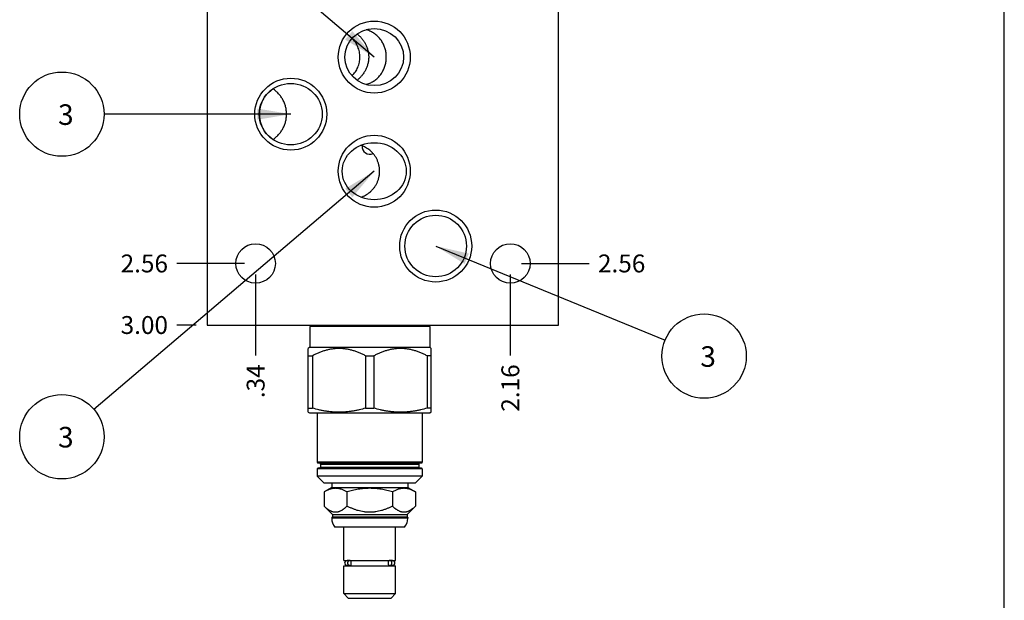
# Model space of a CAD drawing. Units: inches. Extents: x 0.3 to 21.7, y 0.3 to 16.7.
# Drawn here: x 16.2 to 21.7, y 5.8 to 9 of the extents above; entities that cross this region are included whole.
import ezdxf

# ---------------------------------------------------------------- set-up
doc = ezdxf.new("R2010")
doc.units = ezdxf.units.IN
doc.header["$LTSCALE"] = 1.21
doc.header["$MEASUREMENT"] = 0
doc.layers.get('0').update_dxf_attribs({"linetype": 'CONTINUOUS'})
doc.styles.get("Standard").update_dxf_attribs({"font": 'txt', "width": 0.8})
doc.dimstyles.new('DIMSTYLE_1', dxfattribs={"dimtxt": 0.1, "dimasz": 0.1875, "dimexe": 0.125, "dimexo": 0.0625, "dimgap": 0.025, "dimtad": 0, "dimtih": 1, "dimtoh": 1, "dimlfac": 1.271374, "dimzin": 4, "dimdsep": 46, "dimtxsty": 'STANDARD', "dimblk": '_FILLED', "dimblk1": '_FILLED', "dimblk2": '_FILLED', "dimcen": 0.09, "dimadec": 0, "dimazin": 0, "dimtfac": 1, "dimtofl": 0, "dimtmove": 0, "dimatfit": 3, "dimldrblk": '_FILLED', "dimfxl": 1, "dimtolj": 1, "dimtzin": 4, "dimarcsym": 0})
doc.dimstyles.get("Standard").update_dxf_attribs({"dimtxt": 0.1, "dimasz": 0.1875, "dimexe": 0.125, "dimexo": 0.0625, "dimgap": 0.09, "dimtad": 0, "dimtih": 1, "dimtoh": 1, "dimdec": 3, "dimzin": 4, "dimdsep": 46, "dimtxsty": 'STANDARD', "dimblk": '_FILLED', "dimblk1": '_FILLED', "dimblk2": '_FILLED', "dimcen": 0.09, "dimadec": 0, "dimazin": 0, "dimtp": 0.001, "dimtm": 0.001, "dimtfac": 1, "dimtdec": 3, "dimtofl": 0, "dimtmove": 0, "dimatfit": 3, "dimldrblk": '_FILLED', "dimfxl": 1, "dimtolj": 1, "dimtzin": 4, "dimarcsym": 0})

# ---------------------------------------------------------------- blocks, each defined once
blk = doc.blocks.new('*D21')
at = {"color": 2, "linetype": 'CONTINUOUS'}
blk.add_line((17.176, 7.3202), (17.0685, 7.3202), dxfattribs=at)
at = {"color": 2, "linetype": 'CONTINUOUS', "insert": (17.0185, 7.3702), "char_height": 0.1, "width": 0.32, "attachment_point": 3, "line_spacing_factor": 0.9}
blk.add_mtext('3.00', dxfattribs=at)
blk = doc.blocks.new('_FILLED')
at = {"color": 0, "linetype": 'BYBLOCK'}
blk.add_solid([(0, 0), (-1, 0.167), (-1, -0.167)], dxfattribs=at)
blk = doc.blocks.new('*D27')
at = {"color": 2, "linetype": 'CONTINUOUS'}
blk.add_line((18.9343, 7.6022), (18.9343, 7.1502), dxfattribs=at)
at = {"color": 2, "linetype": 'CONTINUOUS', "insert": (18.8843, 7.1002), "char_height": 0.1, "width": 0.32, "attachment_point": 3, "rotation": 90, "line_spacing_factor": 0.9}
blk.add_mtext('2.16', dxfattribs=at)
blk = doc.blocks.new('*D28')
at = {"color": 2, "linetype": 'CONTINUOUS'}
blk.add_line((18.9968, 7.6647), (19.3748, 7.6647), dxfattribs=at)
at = {"color": 2, "linetype": 'CONTINUOUS', "insert": (19.4248, 7.7147), "char_height": 0.1, "width": 0.32, "attachment_point": 1, "line_spacing_factor": 0.9}
blk.add_mtext('2.56', dxfattribs=at)
blk = doc.blocks.new('*D29')
at = {"color": 2, "linetype": 'CONTINUOUS'}
blk.add_line((17.509, 7.6022), (17.509, 7.1502), dxfattribs=at)
at = {"color": 2, "linetype": 'CONTINUOUS', "insert": (17.459, 7.1002), "char_height": 0.1, "width": 0.24, "attachment_point": 3, "rotation": 90, "line_spacing_factor": 0.9}
blk.add_mtext('.34', dxfattribs=at)
blk = doc.blocks.new('*D30')
at = {"color": 2, "linetype": 'CONTINUOUS'}
blk.add_line((17.4465, 7.6647), (17.0685, 7.6647), dxfattribs=at)
at = {"color": 2, "linetype": 'CONTINUOUS', "insert": (17.0185, 7.7147), "char_height": 0.1, "width": 0.32, "attachment_point": 3, "line_spacing_factor": 0.9}
blk.add_mtext('2.56', dxfattribs=at)
blk = doc.blocks.new('SUN_NBOMBALLOON_BL9', base_point=(20.0188, 7.1463))
at = {"color": 2, "linetype": 'CONTINUOUS'}
blk.add_circle((20.0188, 7.1463), 0.2359, dxfattribs=at)
at = {"color": 2, "linetype": 'CONTINUOUS', "insert": (19.9976, 7.2013), "char_height": 0.115, "width": 0.092, "attachment_point": 1, "line_spacing_factor": 0.9}
blk.add_mtext('3', dxfattribs=at)
blk = doc.blocks.new('SUN_NBOMBALLOON_BL11', base_point=(16.4245, 8.5))
at = {"color": 2, "linetype": 'CONTINUOUS'}
blk.add_circle((16.4245, 8.5), 0.2359, dxfattribs=at)
at = {"color": 2, "linetype": 'CONTINUOUS', "insert": (16.4032, 8.5549), "char_height": 0.115, "width": 0.092, "attachment_point": 1, "line_spacing_factor": 0.9}
blk.add_mtext('3', dxfattribs=at)
blk = doc.blocks.new('SUN_NBOMBALLOON_BL12', base_point=(16.4245, 6.6951))
at = {"color": 2, "linetype": 'CONTINUOUS'}
blk.add_circle((16.4245, 6.6951), 0.2359, dxfattribs=at)
at = {"color": 2, "linetype": 'CONTINUOUS', "insert": (16.4032, 6.75), "char_height": 0.115, "width": 0.092, "attachment_point": 1, "line_spacing_factor": 0.9}
blk.add_mtext('3', dxfattribs=at)

msp = doc.modelspace()

# ---------------------------------------------------------------- linework, layer by layer
at = {"color": 7, "linetype": 'CONTINUOUS'}
for p, q in [((21.6988, 0.3013), (21.6988, 16.6988)), ((17.2385, 9.6798), (17.2385, 7.3202)), ((19.2048, 7.3202), (19.2048, 9.6798)), ((17.2385, 7.3202), (19.2048, 7.3202)), ((17.8188, 7.3182), (17.8115, 7.3115)), ((18.484, 7.3115), (17.8115, 7.3115)), ((17.8115, 7.3115), (17.8115, 7.1967)), ((17.8188, 7.3182), (18.4766, 7.3182)), ((18.4766, 7.3182), (18.484, 7.3115)), ((18.484, 7.3115), (18.484, 7.1967)), ((17.8115, 7.1967), (17.8036, 7.1888)), ((17.8036, 6.832), (17.8036, 7.1888)), ((17.8115, 7.1967), (18.484, 7.1967)), ((18.484, 7.1967), (18.4918, 7.1888)), ((18.4918, 6.832), (18.4918, 7.1888)), ((17.8036, 7.1483), (17.8269, 7.1483)), ((17.8269, 7.1483), (17.8269, 6.8554)), ((18.1244, 7.1483), (18.171, 7.1483)), ((18.1244, 7.1483), (18.1244, 6.8554)), ((18.171, 7.1483), (18.171, 6.8554)), ((18.4918, 7.1483), (18.4686, 7.1483)), ((18.4686, 7.1483), (18.4686, 6.8554)), ((17.8036, 6.8554), (17.8269, 6.8554)), ((18.1244, 6.8554), (18.171, 6.8554)), ((18.4918, 6.8554), (18.4686, 6.8554)), ((17.8036, 6.832), (17.8095, 6.8286)), ((17.8095, 6.8286), (18.4859, 6.8286)), ((17.8539, 6.8286), (17.8539, 6.5525)), ((18.4415, 6.8286), (18.4415, 6.5525)), ((18.4918, 6.832), (18.4859, 6.8286)), ((18.4415, 6.5525), (17.8539, 6.5525)), ((18.4415, 6.5147), (17.8539, 6.5147)), ((17.8539, 6.5147), (17.8539, 6.4746)), ((17.8579, 6.5486), (18.4376, 6.5486)), ((18.4376, 6.5187), (17.8579, 6.5187)), ((17.8724, 6.5423), (18.423, 6.5423)), ((17.8724, 6.5423), (17.8724, 6.525)), ((17.8724, 6.525), (18.423, 6.525)), ((18.423, 6.5423), (18.423, 6.525)), ((18.4415, 6.5147), (18.4415, 6.4746)), ((18.4415, 6.4746), (17.8539, 6.4746)), ((17.8539, 6.4746), (17.8933, 6.4353)), ((18.4415, 6.4746), (18.4022, 6.4353)), ((17.9346, 6.4109), (17.8925, 6.3866)), ((18.4022, 6.4353), (17.8933, 6.4353)), ((17.9346, 6.4353), (17.9346, 6.4109)), ((17.9346, 6.4109), (18.3609, 6.4109)), ((18.3609, 6.4353), (18.3609, 6.4109)), ((18.3609, 6.4109), (18.4029, 6.3866)), ((17.8925, 6.3866), (17.8925, 6.3067)), ((18.0201, 6.3866), (18.0201, 6.3067)), ((18.2753, 6.3866), (18.2753, 6.3067)), ((18.4029, 6.3866), (18.4029, 6.3067)), ((17.8925, 6.3067), (17.9389, 6.2603)), ((18.4029, 6.3067), (18.3565, 6.2603)), ((17.9389, 6.2477), (17.9346, 6.2434)), ((18.3609, 6.2434), (17.9346, 6.2434)), ((17.9346, 6.2434), (17.9346, 6.2387)), ((18.3609, 6.2387), (17.9346, 6.2387)), ((17.9389, 6.2603), (18.3565, 6.2603)), ((17.9389, 6.2603), (17.9389, 6.2477)), ((17.9389, 6.2477), (18.3565, 6.2477)), ((18.3565, 6.2603), (18.3565, 6.2477)), ((18.3565, 6.2477), (18.3609, 6.2434)), ((18.3609, 6.2434), (18.3609, 6.2387)), ((18.3425, 6.1899), (17.9529, 6.1899)), ((18.003, 6.0035), (18.003, 6.1899)), ((18.2924, 6.0035), (18.2924, 6.1899)), ((18.003, 6.0035), (18.2924, 6.0035)), ((18.003, 5.9736), (18.2924, 5.9736)), ((18.003, 5.8171), (18.003, 5.9736)), ((18.0357, 6.0023), (18.0207, 6.0023)), ((18.0357, 5.9748), (18.0207, 5.9748)), ((18.029, 6.0023), (18.029, 6.0035)), ((18.029, 5.9736), (18.029, 5.9748)), ((18.043, 5.9775), (18.043, 5.9996)), ((18.2525, 5.9775), (18.2525, 5.9996)), ((18.2744, 6.0023), (18.2598, 6.0023)), ((18.2744, 5.9748), (18.2598, 5.9748)), ((18.2665, 6.0023), (18.2665, 6.0035)), ((18.2665, 5.9736), (18.2665, 5.9748)), ((18.2924, 5.8171), (18.2924, 5.9736)), ((18.003, 5.8171), (18.2924, 5.8171)), ((18.0274, 5.7927), (18.003, 5.8171)), ((18.0274, 5.7927), (18.2681, 5.7927)), ((18.2681, 5.7927), (18.2924, 5.8171))]:
    msp.add_line(p, q, dxfattribs=at)
for centre, radius in [((18.1729, 8.8193), 0.2014), ((17.7057, 8.5), 0.2014), ((18.1729, 8.1807), 0.2014), ((18.5166, 7.7622), 0.2014), ((18.5166, 7.7622), 0.1723), ((17.509, 7.6647), 0.1105), ((18.9343, 7.6647), 0.1105)]:
    msp.add_circle(centre, radius, dxfattribs=at)
for centre, radius, start, end in [((18.0839, 8.8169), 0.1615, 66.734, 74.6587), ((18.0839, 8.8218), 0.1615, 285.3413, 293.266), ((18.1477, 8.3191), 0.0429, 174.4019, 295.0721), ((17.8178, 7.3194), 0.00157, 312.3553, 30.1791), ((18.4777, 7.3194), 0.00157, 149.8209, 227.6447), ((17.8579, 6.5525), 0.00393, 180, 270), ((17.8579, 6.5147), 0.00393, 90, 180), ((17.8661, 6.5423), 0.00629, 0, 90), ((17.8661, 6.525), 0.00629, 270, 360), ((18.4293, 6.5423), 0.00629, 90, 180), ((18.4293, 6.525), 0.00629, 180, 270), ((18.4376, 6.5525), 0.00393, 270, 360), ((18.4376, 6.5147), 0.00393, 0, 90), ((18.0085, 6.2387), 0.0739, 180, 221.2674), ((18.2869, 6.2387), 0.0739, 318.7326, 360), ((18.0207, 5.9885), 0.0138, 90, 270), ((18.2747, 5.9885), 0.0138, 270, 90)]:
    msp.add_arc(centre, radius, start, end, dxfattribs=at)
for centre, major_axis, ratio in [((18.1725, 8.8193), (0.1646, 0), 0.970296), ((17.7052, 8.5), (0.1761, 0), 0.978148), ((18.1725, 8.1807), (0.1792, 0), 0.891007)]:
    msp.add_ellipse(centre, major_axis=major_axis, ratio=ratio, dxfattribs=at)
for points, knots in [([(18.0764, 8.9489), (18.0812, 8.9452), (18.0882, 8.9392), (18.0969, 8.9304), (18.1031, 8.9234), (18.1089, 8.9161), (18.1144, 8.9084), (18.1194, 8.9004), (18.1239, 8.8921), (18.128, 8.8836), (18.1315, 8.8749), (18.1346, 8.8659), (18.1371, 8.8568), (18.1391, 8.8476), (18.1405, 8.8382), (18.1414, 8.8288), (18.1416, 8.8225), (18.1416, 8.8193)], [0, 0, 0, 0, 0.122115, 0.183944, 0.246117, 0.308544, 0.371151, 0.433882, 0.496694, 0.559559, 0.622454, 0.685367, 0.748288, 0.811215, 0.874142, 0.937072, 1, 1, 1, 1]), ([(18.2401, 8.8193), (18.2401, 8.8232), (18.2399, 8.8309), (18.2387, 8.8423), (18.2368, 8.8537), (18.2341, 8.8649), (18.2307, 8.8758), (18.2266, 8.8864), (18.2217, 8.8967), (18.2161, 8.9066), (18.2097, 8.916), (18.2027, 8.925), (18.195, 8.9334), (18.1867, 8.9411), (18.1777, 8.9483), (18.1682, 8.9547), (18.1582, 8.9604), (18.1513, 8.9637), (18.1477, 8.9653)], [0, 0, 0, 0, 0.063021, 0.125975, 0.188807, 0.251475, 0.313958, 0.37626, 0.438408, 0.500449, 0.562448, 0.624475, 0.686603, 0.748893, 0.811388, 0.874097, 0.936991, 1, 1, 1, 1]), ([(18.0926, 8.8193), (18.0926, 8.8242), (18.0921, 8.8341), (18.0899, 8.8486), (18.0862, 8.8629), (18.0812, 8.8767), (18.0749, 8.8899), (18.0673, 8.9024), (18.0586, 8.914), (18.0521, 8.9211), (18.0488, 8.9245)], [0, 0, 0, 0, 0.125991, 0.251929, 0.377752, 0.503365, 0.628629, 0.753348, 0.877252, 1, 1, 1, 1]), ([(18.0488, 8.7141), (18.0521, 8.7175), (18.0586, 8.7247), (18.0673, 8.7363), (18.0749, 8.7487), (18.0812, 8.7619), (18.0862, 8.7758), (18.0899, 8.79), (18.0921, 8.8046), (18.0926, 8.8144), (18.0926, 8.8193)], [0, 0, 0, 0, 0.122748, 0.246652, 0.371371, 0.496635, 0.622248, 0.748071, 0.874009, 1, 1, 1, 1]), ([(18.1416, 8.8193), (18.1416, 8.8162), (18.1414, 8.8099), (18.1405, 8.8005), (18.1391, 8.7911), (18.1371, 8.7819), (18.1346, 8.7728), (18.1315, 8.7638), (18.128, 8.7551), (18.1239, 8.7465), (18.1194, 8.7383), (18.1144, 8.7303), (18.1089, 8.7226), (18.1031, 8.7153), (18.0969, 8.7083), (18.0882, 8.6995), (18.0812, 8.6935), (18.0764, 8.6898)], [0, 0, 0, 0, 0.062928, 0.125858, 0.188785, 0.251712, 0.314633, 0.377546, 0.440441, 0.503306, 0.566118, 0.628849, 0.691456, 0.753883, 0.816056, 0.877885, 1, 1, 1, 1]), ([(18.1477, 8.6734), (18.1513, 8.6749), (18.1582, 8.6782), (18.1682, 8.6839), (18.1777, 8.6904), (18.1867, 8.6975), (18.195, 8.7053), (18.2027, 8.7137), (18.2097, 8.7227), (18.2161, 8.7321), (18.2217, 8.742), (18.2266, 8.7523), (18.2307, 8.7629), (18.2341, 8.7738), (18.2368, 8.785), (18.2387, 8.7963), (18.2399, 8.8078), (18.2401, 8.8155), (18.2401, 8.8193)], [0, 0, 0, 0, 0.063009, 0.125903, 0.188612, 0.251107, 0.313397, 0.375525, 0.437552, 0.499551, 0.561592, 0.62374, 0.686042, 0.748525, 0.811193, 0.874025, 0.936979, 1, 1, 1, 1]), ([(17.6058, 8.6418), (17.6029, 8.6399), (17.5972, 8.6358), (17.589, 8.6292), (17.5813, 8.6221), (17.574, 8.6146), (17.5672, 8.6066), (17.5609, 8.5983), (17.5551, 8.5895), (17.5498, 8.5805), (17.5452, 8.5711), (17.541, 8.5614), (17.5375, 8.5516), (17.5347, 8.5415), (17.5324, 8.5313), (17.5308, 8.5209), (17.5298, 8.5105), (17.5296, 8.5035), (17.5296, 8.5)], [0, 0, 0, 0, 0.0625, 0.125001, 0.187501, 0.250001, 0.312501, 0.375001, 0.437501, 0.500001, 0.562501, 0.625001, 0.687501, 0.750001, 0.812501, 0.875, 0.9375, 1, 1, 1, 1]), ([(17.6819, 8.5), (17.6819, 8.5035), (17.6817, 8.5105), (17.6807, 8.5209), (17.6791, 8.5313), (17.6768, 8.5416), (17.6739, 8.5516), (17.6704, 8.5615), (17.6663, 8.5712), (17.6616, 8.5806), (17.6563, 8.5897), (17.6505, 8.5984), (17.6442, 8.6068), (17.6373, 8.6147), (17.63, 8.6223), (17.6223, 8.6293), (17.6141, 8.636), (17.6084, 8.64), (17.6055, 8.642)], [0, 0, 0, 0, 0.0625, 0.125, 0.187499, 0.249999, 0.312499, 0.374999, 0.437499, 0.499999, 0.562499, 0.624999, 0.687499, 0.749999, 0.812499, 0.874999, 0.9375, 1, 1, 1, 1]), ([(17.5296, 8.5), (17.5296, 8.4965), (17.5298, 8.4895), (17.5308, 8.4791), (17.5324, 8.4687), (17.5347, 8.4585), (17.5375, 8.4484), (17.541, 8.4386), (17.5452, 8.4289), (17.5498, 8.4195), (17.5551, 8.4105), (17.5609, 8.4017), (17.5672, 8.3934), (17.574, 8.3854), (17.5813, 8.3779), (17.589, 8.3708), (17.5972, 8.3642), (17.6029, 8.3601), (17.6058, 8.3582)], [0, 0, 0, 0, 0.0625, 0.125, 0.187499, 0.249999, 0.312499, 0.374999, 0.437499, 0.499999, 0.562499, 0.624999, 0.687499, 0.749999, 0.812499, 0.874999, 0.9375, 1, 1, 1, 1]), ([(17.6055, 8.358), (17.6084, 8.36), (17.6141, 8.364), (17.6223, 8.3707), (17.63, 8.3777), (17.6373, 8.3853), (17.6442, 8.3932), (17.6505, 8.4016), (17.6563, 8.4103), (17.6616, 8.4194), (17.6663, 8.4288), (17.6704, 8.4385), (17.6739, 8.4484), (17.6768, 8.4584), (17.6791, 8.4687), (17.6807, 8.4791), (17.6817, 8.4895), (17.6819, 8.4965), (17.6819, 8.5)], [0, 0, 0, 0, 0.0625, 0.125001, 0.187501, 0.250001, 0.312501, 0.375001, 0.437501, 0.500001, 0.562501, 0.625001, 0.687501, 0.750001, 0.812501, 0.875, 0.9375, 1, 1, 1, 1]), ([(18.1477, 8.298), (18.144, 8.3011), (18.1364, 8.3068), (18.1242, 8.3143), (18.1115, 8.3207), (18.1027, 8.3244), (18.0983, 8.326)], [0, 0, 0, 0, 0.250923, 0.501542, 0.751422, 1, 1, 1, 1]), ([(18.2027, 8.1807), (18.2027, 8.1835), (18.2026, 8.189), (18.2019, 8.1974), (18.2008, 8.2057), (18.1992, 8.2139), (18.1972, 8.2221), (18.1948, 8.2301), (18.1919, 8.2379), (18.1885, 8.2456), (18.1848, 8.2531), (18.1806, 8.2604), (18.1761, 8.2674), (18.1711, 8.2741), (18.1658, 8.2806), (18.1601, 8.2868), (18.1541, 8.2926), (18.1499, 8.2963), (18.1477, 8.298)], [0, 0, 0, 0, 0.062558, 0.125111, 0.18765, 0.250173, 0.312675, 0.375158, 0.437623, 0.500074, 0.562518, 0.624962, 0.687416, 0.749887, 0.812381, 0.8749, 0.937443, 1, 1, 1, 1]), ([(18.1477, 8.0633), (18.1499, 8.0651), (18.1541, 8.0687), (18.1601, 8.0746), (18.1658, 8.0807), (18.1711, 8.0872), (18.1761, 8.0939), (18.1806, 8.1009), (18.1848, 8.1082), (18.1885, 8.1157), (18.1919, 8.1234), (18.1948, 8.1312), (18.1972, 8.1393), (18.1992, 8.1474), (18.2008, 8.1556), (18.2019, 8.1639), (18.2026, 8.1723), (18.2027, 8.1779), (18.2027, 8.1807)], [0, 0, 0, 0, 0.062557, 0.1251, 0.187619, 0.250113, 0.312584, 0.375038, 0.437482, 0.499926, 0.562377, 0.624842, 0.687325, 0.749827, 0.81235, 0.874889, 0.937442, 1, 1, 1, 1]), ([(18.0983, 8.0353), (18.1027, 8.037), (18.1115, 8.0406), (18.1242, 8.047), (18.1364, 8.0545), (18.144, 8.0603), (18.1477, 8.0633)], [0, 0, 0, 0, 0.248578, 0.498458, 0.749077, 1, 1, 1, 1]), ([(18.1244, 7.1483), (18.1186, 7.1513), (18.1068, 7.1571), (18.0888, 7.165), (18.0705, 7.172), (18.055, 7.1769), (18.0425, 7.1803), (18.0331, 7.1825), (18.0236, 7.1844), (18.0141, 7.186), (18.0045, 7.1873), (17.9949, 7.1882), (17.9853, 7.1887), (17.9757, 7.1889), (17.966, 7.1887), (17.9564, 7.1882), (17.9468, 7.1873), (17.9372, 7.186), (17.9277, 7.1844), (17.9182, 7.1825), (17.9088, 7.1803), (17.8963, 7.1769), (17.8808, 7.172), (17.8625, 7.165), (17.8445, 7.1571), (17.8327, 7.1513), (17.8269, 7.1483)], [0, 0, 0, 0, 0.06338, 0.126484, 0.189306, 0.251852, 0.283031, 0.31415, 0.345215, 0.376233, 0.407211, 0.438158, 0.469084, 0.5, 0.530916, 0.561842, 0.592789, 0.623767, 0.654785, 0.68585, 0.716969, 0.748148, 0.810694, 0.873516, 0.93662, 1, 1, 1, 1]), ([(18.4686, 7.1483), (18.4627, 7.1513), (18.4509, 7.1571), (18.4329, 7.165), (18.4146, 7.172), (18.3992, 7.1769), (18.3866, 7.1803), (18.3772, 7.1825), (18.3677, 7.1844), (18.3582, 7.186), (18.3486, 7.1873), (18.339, 7.1882), (18.3294, 7.1887), (18.3198, 7.1889), (18.3102, 7.1887), (18.3005, 7.1882), (18.2909, 7.1873), (18.2814, 7.186), (18.2718, 7.1844), (18.2624, 7.1825), (18.2529, 7.1803), (18.2404, 7.1769), (18.2249, 7.172), (18.2066, 7.165), (18.1886, 7.1571), (18.1769, 7.1513), (18.171, 7.1483)], [0, 0, 0, 0, 0.06338, 0.126484, 0.189306, 0.251852, 0.283031, 0.31415, 0.345215, 0.376233, 0.407211, 0.438158, 0.469084, 0.5, 0.530916, 0.561842, 0.592789, 0.623767, 0.654785, 0.68585, 0.716969, 0.748148, 0.810694, 0.873516, 0.93662, 1, 1, 1, 1]), ([(18.1244, 6.8554), (18.1123, 6.8518), (18.094, 6.8468), (18.0693, 6.8415), (18.0507, 6.8381), (18.032, 6.8354), (18.0133, 6.8334), (17.9945, 6.8323), (17.9757, 6.8319), (17.9568, 6.8323), (17.938, 6.8334), (17.9193, 6.8354), (17.9006, 6.8381), (17.882, 6.8415), (17.8573, 6.8468), (17.839, 6.8518), (17.8269, 6.8554)], [0, 0, 0, 0, 0.125559, 0.188174, 0.250684, 0.313102, 0.375445, 0.437736, 0.5, 0.562264, 0.624555, 0.686898, 0.749316, 0.811826, 0.874441, 1, 1, 1, 1]), ([(18.4686, 6.8554), (18.4564, 6.8518), (18.4381, 6.8468), (18.4134, 6.8415), (18.3948, 6.8381), (18.3762, 6.8354), (18.3574, 6.8334), (18.3386, 6.8323), (18.3198, 6.8319), (18.301, 6.8323), (18.2822, 6.8334), (18.2634, 6.8354), (18.2447, 6.8381), (18.2261, 6.8415), (18.2015, 6.8468), (18.1831, 6.8518), (18.171, 6.8554)], [0, 0, 0, 0, 0.125559, 0.188174, 0.250684, 0.313102, 0.375445, 0.437736, 0.5, 0.562264, 0.624555, 0.686898, 0.749316, 0.811826, 0.874441, 1, 1, 1, 1]), ([(18.0201, 6.3866), (18.0175, 6.3881), (18.0124, 6.391), (18.0045, 6.3948), (17.9966, 6.3983), (17.9886, 6.4011), (17.9806, 6.4034), (17.9725, 6.4051), (17.9644, 6.4062), (17.9563, 6.4065), (17.9482, 6.4062), (17.9401, 6.4051), (17.932, 6.4034), (17.924, 6.4011), (17.916, 6.3983), (17.9081, 6.3948), (17.9002, 6.391), (17.8951, 6.3881), (17.8925, 6.3866)], [0, 0, 0, 0, 0.06594, 0.130786, 0.194529, 0.257201, 0.318893, 0.379764, 0.440039, 0.5, 0.559961, 0.620236, 0.681107, 0.742799, 0.805471, 0.869214, 0.93406, 1, 1, 1, 1]), ([(18.2753, 6.3866), (18.2701, 6.3881), (18.2597, 6.391), (18.244, 6.3949), (18.2282, 6.3983), (18.2122, 6.4012), (18.1962, 6.4035), (18.1801, 6.4051), (18.1639, 6.4062), (18.1477, 6.4065), (18.1315, 6.4062), (18.1154, 6.4051), (18.0992, 6.4035), (18.0832, 6.4012), (18.0673, 6.3983), (18.0514, 6.3949), (18.0357, 6.391), (18.0253, 6.3881), (18.0201, 6.3866)], [0, 0, 0, 0, 0.0625, 0.125001, 0.187501, 0.250001, 0.312501, 0.375001, 0.4375, 0.5, 0.5625, 0.624999, 0.687499, 0.749999, 0.812499, 0.874999, 0.9375, 1, 1, 1, 1]), ([(18.4029, 6.3866), (18.4004, 6.3881), (18.3952, 6.391), (18.3873, 6.3948), (18.3794, 6.3983), (18.3714, 6.4011), (18.3634, 6.4034), (18.3554, 6.4051), (18.3472, 6.4062), (18.3391, 6.4065), (18.331, 6.4062), (18.3229, 6.4051), (18.3148, 6.4034), (18.3068, 6.4011), (18.2988, 6.3983), (18.2909, 6.3948), (18.2831, 6.391), (18.2779, 6.3881), (18.2753, 6.3866)], [0, 0, 0, 0, 0.06594, 0.130786, 0.194529, 0.257201, 0.318893, 0.379764, 0.440039, 0.5, 0.559961, 0.620236, 0.681107, 0.742799, 0.805471, 0.869214, 0.93406, 1, 1, 1, 1]), ([(18.0201, 6.3067), (18.0177, 6.3042), (18.0139, 6.3007), (18.0088, 6.2961), (18.005, 6.2929), (18.0011, 6.2899), (17.9972, 6.2871), (17.9932, 6.2845), (17.988, 6.2813), (17.9826, 6.2785), (17.9771, 6.2763), (17.973, 6.2749), (17.9688, 6.2738), (17.9647, 6.2731), (17.9605, 6.2726), (17.9563, 6.2724), (17.9521, 6.2726), (17.948, 6.2731), (17.9438, 6.2738), (17.9397, 6.2749), (17.9356, 6.2763), (17.9301, 6.2785), (17.9247, 6.2813), (17.9194, 6.2845), (17.9154, 6.2871), (17.9115, 6.2899), (17.9076, 6.2929), (17.9038, 6.2961), (17.8987, 6.3007), (17.895, 6.3042), (17.8925, 6.3067)], [0, 0, 0, 0, 0.069985, 0.104216, 0.137903, 0.171026, 0.203566, 0.235512, 0.266861, 0.327783, 0.357431, 0.386594, 0.415338, 0.443752, 0.471935, 0.5, 0.528065, 0.556248, 0.584662, 0.613406, 0.642569, 0.672217, 0.733139, 0.764488, 0.796434, 0.828974, 0.862097, 0.895784, 0.930015, 1, 1, 1, 1]), ([(18.2753, 6.3067), (18.2704, 6.3042), (18.2603, 6.2994), (18.245, 6.2928), (18.2294, 6.2869), (18.2135, 6.2819), (18.1974, 6.2778), (18.1837, 6.2753), (18.1727, 6.2738), (18.1644, 6.2731), (18.1561, 6.2726), (18.1477, 6.2724), (18.1394, 6.2726), (18.1311, 6.2731), (18.1228, 6.2738), (18.1117, 6.2753), (18.0981, 6.2778), (18.0819, 6.2819), (18.066, 6.2869), (18.0504, 6.2928), (18.0351, 6.2994), (18.0251, 6.3042), (18.0201, 6.3067)], [0, 0, 0, 0, 0.0625, 0.125, 0.187499, 0.249997, 0.312494, 0.37499, 0.406242, 0.437495, 0.468747, 0.5, 0.531253, 0.562505, 0.593758, 0.62501, 0.687506, 0.750003, 0.812501, 0.875, 0.9375, 1, 1, 1, 1]), ([(18.4029, 6.3067), (18.4005, 6.3042), (18.3968, 6.3007), (18.3916, 6.2961), (18.3878, 6.2929), (18.3839, 6.2899), (18.38, 6.2871), (18.376, 6.2845), (18.3708, 6.2813), (18.3654, 6.2785), (18.3599, 6.2763), (18.3558, 6.2749), (18.3516, 6.2738), (18.3475, 6.2731), (18.3433, 6.2726), (18.3391, 6.2724), (18.335, 6.2726), (18.3308, 6.2731), (18.3266, 6.2738), (18.3225, 6.2749), (18.3184, 6.2763), (18.3129, 6.2785), (18.3075, 6.2813), (18.3022, 6.2845), (18.2983, 6.2871), (18.2943, 6.2899), (18.2905, 6.2929), (18.2866, 6.2961), (18.2815, 6.3007), (18.2778, 6.3042), (18.2753, 6.3067)], [0, 0, 0, 0, 0.069985, 0.104216, 0.137903, 0.171026, 0.203566, 0.235512, 0.266861, 0.327783, 0.357431, 0.386594, 0.415338, 0.443752, 0.471935, 0.5, 0.528065, 0.556248, 0.584662, 0.613406, 0.642569, 0.672217, 0.733139, 0.764488, 0.796434, 0.828974, 0.862097, 0.895784, 0.930015, 1, 1, 1, 1]), ([(18.0357, 6.0023), (18.0353, 6.0023), (18.0345, 6.0023), (18.0333, 6.0021), (18.0322, 6.0017), (18.031, 6.0013), (18.03, 6.0007), (18.0289, 6), (18.028, 5.9992), (18.0268, 5.998), (18.0255, 5.9962), (18.0244, 5.9938), (18.0237, 5.9912), (18.0235, 5.9885), (18.0237, 5.9859), (18.0244, 5.9833), (18.0255, 5.9809), (18.0268, 5.9791), (18.028, 5.9779), (18.0289, 5.9771), (18.03, 5.9764), (18.031, 5.9758), (18.0322, 5.9754), (18.0333, 5.975), (18.0345, 5.9748), (18.0353, 5.9748), (18.0357, 5.9748)], [0, 0, 0, 0, 0.029287, 0.058653, 0.088175, 0.117922, 0.147953, 0.178314, 0.209039, 0.240144, 0.30342, 0.368073, 0.43376, 0.5, 0.56624, 0.631927, 0.69658, 0.759856, 0.790961, 0.821686, 0.852047, 0.882078, 0.911825, 0.941347, 0.970713, 1, 1, 1, 1]), ([(18.043, 5.9996), (18.0425, 6), (18.0414, 6.0008), (18.0396, 6.0017), (18.0376, 6.0022), (18.0363, 6.0023), (18.0357, 6.0023)], [0, 0, 0, 0, 0.25547, 0.506447, 0.75411, 1, 1, 1, 1]), ([(18.0357, 5.9748), (18.0363, 5.9748), (18.0376, 5.9749), (18.0396, 5.9754), (18.0414, 5.9763), (18.0425, 5.9771), (18.043, 5.9775)], [0, 0, 0, 0, 0.24589, 0.493553, 0.74453, 1, 1, 1, 1]), ([(18.2598, 6.0023), (18.2591, 6.0023), (18.2578, 6.0022), (18.2559, 6.0017), (18.2541, 6.0008), (18.253, 6), (18.2525, 5.9996)], [0, 0, 0, 0, 0.24589, 0.493553, 0.74453, 1, 1, 1, 1]), ([(18.2525, 5.9775), (18.253, 5.9771), (18.2541, 5.9763), (18.2559, 5.9754), (18.2578, 5.9749), (18.2591, 5.9748), (18.2598, 5.9748)], [0, 0, 0, 0, 0.25547, 0.506447, 0.75411, 1, 1, 1, 1]), ([(18.2598, 5.9748), (18.2601, 5.9748), (18.2609, 5.9748), (18.2621, 5.975), (18.2633, 5.9754), (18.2644, 5.9758), (18.2655, 5.9764), (18.2665, 5.9771), (18.2675, 5.9779), (18.2687, 5.9791), (18.2699, 5.9809), (18.271, 5.9833), (18.2717, 5.9859), (18.272, 5.9885), (18.2717, 5.9912), (18.271, 5.9938), (18.2699, 5.9962), (18.2687, 5.998), (18.2675, 5.9992), (18.2665, 6), (18.2655, 6.0007), (18.2644, 6.0013), (18.2633, 6.0017), (18.2621, 6.0021), (18.2609, 6.0023), (18.2601, 6.0023), (18.2598, 6.0023)], [0, 0, 0, 0, 0.029287, 0.058653, 0.088175, 0.117922, 0.147953, 0.178314, 0.209039, 0.240144, 0.30342, 0.368073, 0.43376, 0.5, 0.56624, 0.631927, 0.69658, 0.759856, 0.790961, 0.821686, 0.852047, 0.882078, 0.911825, 0.941347, 0.970713, 1, 1, 1, 1])]:
    msp.add_open_spline(points, degree=3, knots=knots, dxfattribs=at)

# ---------------------------------------------------------------- block references
at = {"color": 2, "linetype": 'CONTINUOUS'}
for name, p in [('SUN_NBOMBALLOON_BL11', (16.4245, 8.5)), ('SUN_NBOMBALLOON_BL9', (20.0188, 7.1463)), ('SUN_NBOMBALLOON_BL12', (16.4245, 6.6951))]:
    msp.add_blockref(name, p, dxfattribs=at)

# ---------------------------------------------------------------- dimensions: what is measured, and where the dimension line sits
for feature_location, offset, dtype, picture, middle in [((17.176, 7.3202), (-0.1075, 0), 0, '*D21', (16.8585, 7.3202)), ((17.4465, 7.6647), (-0.3781, 0), 0, '*D30', (16.8585, 7.6647)), ((18.9343, 7.6022), (0, -0.452), 1, '*D27', (18.9343, 6.9402)), ((18.9968, 7.6647), (0.3781, 0), 0, '*D28', (19.5848, 7.6647)), ((17.509, 7.6022), (0, -0.452), 1, '*D29', (17.509, 6.9902))]:
    dim = msp.add_ordinate_dim(feature_location=feature_location, offset=offset, dtype=dtype, origin=(17.2385, 9.6798), dimstyle='DIMSTYLE_1', dxfattribs=at)
    dim.commit()
    dim.dimension.update_dxf_attribs({"geometry": picture, "text_midpoint": middle})

# ---------------------------------------------------------------- leaders
for points in [[(18.1729, 8.8193), (16.6043, 10.1521)], [(17.7057, 8.5), (16.6604, 8.5)], [(18.1729, 8.1807), (16.6043, 6.8479)], [(18.5166, 7.7622), (19.8005, 7.2358)]]:
    msp.add_leader(points, dimstyle='STANDARD', override={"dimtad": 0}, dxfattribs=at)

doc.saveas('drawing.dxf')
